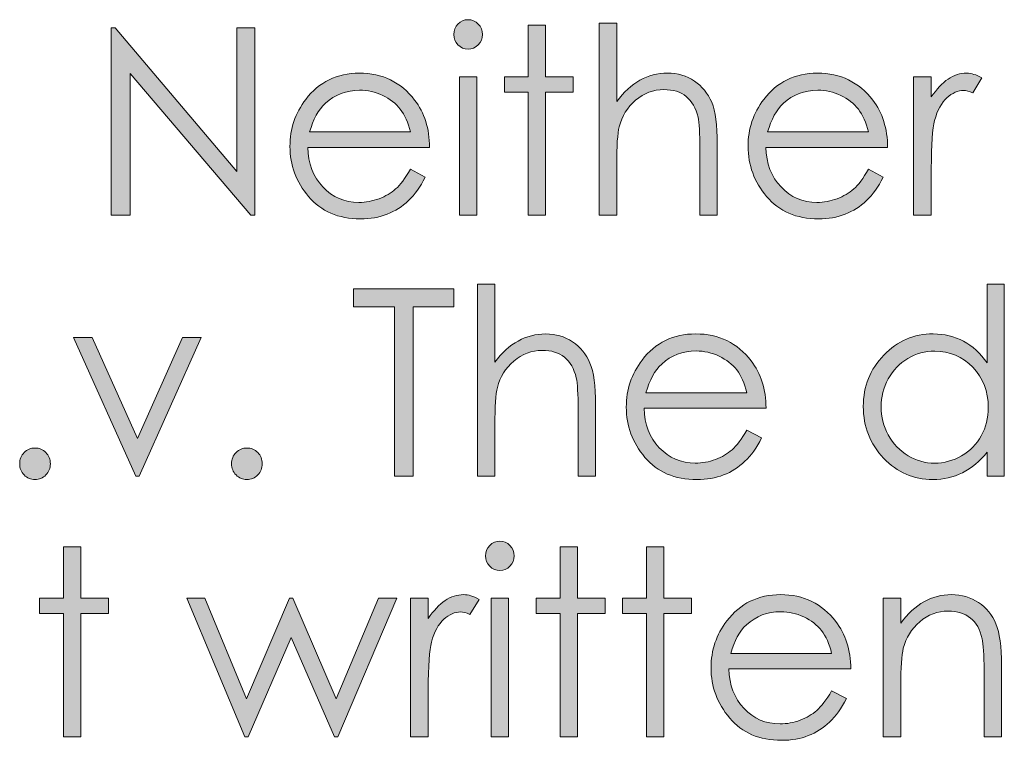
# Model space of a CAD drawing. Units: inches. Extents: x 42 to 565, y 40 to 724.
# Drawn here: x 311 to 330, y 51 to 64 of the extents above; entities that cross this region are included whole.
import ezdxf

# ---------------------------------------------------------------- set-up
doc = ezdxf.new("R2010")
doc.units = ezdxf.units.IN
doc.header["$MEASUREMENT"] = 0
doc.layers.add('Layer 1', color=7, linetype='Continuous')

# ---------------------------------------------------------------- blocks, each defined once
blk = doc.blocks.new('block 11')
at = {"layer": 'Layer 1', "true_color": 0xffffff}
h = blk.add_hatch(color=7, dxfattribs=at)
h.dxf.hatch_style = 2
edge = h.paths.add_edge_path()
edge.add_spline(control_points=[(320.018, 64.361), (320.094, 64.361), (320.159, 64.334), (320.213, 64.278), (320.267, 64.223), (320.293, 64.156), (320.293, 64.078), (320.293, 64.002), (320.267, 63.936), (320.213, 63.881), (320.159, 63.825), (320.094, 63.797), (320.018, 63.797), (319.943, 63.797), (319.88, 63.825), (319.825, 63.881), (319.771, 63.936), (319.745, 64.002), (319.745, 64.078), (319.745, 64.156), (319.771, 64.223), (319.825, 64.278), (319.88, 64.334), (319.943, 64.361), (320.018, 64.361)], knot_values=[0, 0, 0, 0, 1, 1, 1, 2, 2, 2, 3, 3, 3, 4, 4, 4, 5, 5, 5, 6, 6, 6, 7, 7, 7, 8, 8, 8, 8], degree=3, periodic=1)
h.paths.add_polyline_path([(319.853, 63.268), (320.187, 63.268), (320.187, 60.611), (319.853, 60.611)])
h = blk.add_hatch(color=7, dxfattribs=at)
h.dxf.hatch_style = 2
h.paths.add_polyline_path([(321.171, 64.254), (321.505, 64.254), (321.505, 63.268), (322.034, 63.268), (322.034, 62.973), (321.505, 62.973), (321.505, 60.611), (321.171, 60.611), (321.171, 62.973), (320.715, 62.973), (320.715, 63.268), (321.171, 63.268)])
h = blk.add_hatch(color=7, dxfattribs=at)
h.dxf.hatch_style = 2
edge = h.paths.add_edge_path()
edge.add_spline(control_points=[(322.535, 64.293), (322.535, 64.293), (322.869, 64.293), (322.869, 64.293), (322.869, 64.293), (322.869, 62.791), (322.869, 62.791), (323.004, 62.974), (323.152, 63.11), (323.315, 63.2), (323.478, 63.291), (323.652, 63.336), (323.842, 63.336), (324.036, 63.336), (324.208, 63.285), (324.358, 63.185), (324.509, 63.084), (324.619, 62.948), (324.691, 62.778), (324.763, 62.608), (324.798, 62.342), (324.798, 61.979), (324.798, 61.979), (324.798, 60.611), (324.798, 60.611), (324.798, 60.611), (324.465, 60.611), (324.465, 60.611), (324.465, 60.611), (324.465, 61.879), (324.465, 61.879), (324.465, 62.185), (324.452, 62.389), (324.429, 62.491), (324.388, 62.667), (324.312, 62.799), (324.203, 62.888), (324.095, 62.977), (323.952, 63.021), (323.775, 63.021), (323.573, 63.021), (323.393, 62.953), (323.232, 62.816), (323.073, 62.68), (322.968, 62.51), (322.917, 62.309), (322.885, 62.178), (322.869, 61.938), (322.869, 61.586), (322.869, 61.586), (322.869, 60.611), (322.869, 60.611), (322.869, 60.611), (322.535, 60.611), (322.535, 60.611), (322.535, 60.611), (322.535, 64.293), (322.535, 64.293)], knot_values=[0, 0, 0, 0, 1, 1, 1, 2, 2, 2, 3, 3, 3, 4, 4, 4, 5, 5, 5, 6, 6, 6, 7, 7, 7, 8, 8, 8, 9, 9, 9, 10, 10, 10, 11, 11, 11, 12, 12, 12, 13, 13, 13, 14, 14, 14, 15, 15, 15, 16, 16, 16, 17, 17, 17, 18, 18, 18, 19, 19, 19, 19], degree=3, periodic=1)
h = blk.add_hatch(color=7, dxfattribs=at)
h.dxf.hatch_style = 2
h.paths.add_polyline_path([(313.173, 60.611), (313.173, 64.203), (313.249, 64.203), (315.584, 61.45), (315.584, 64.203), (315.93, 64.203), (315.93, 60.611), (315.851, 60.611), (313.535, 63.331), (313.535, 60.611)])
h = blk.add_hatch(color=7, dxfattribs=at)
h.dxf.hatch_style = 2
edge = h.paths.add_edge_path()
edge.add_spline(control_points=[(318.913, 61.492), (318.913, 61.492), (319.194, 61.342), (319.194, 61.342), (319.103, 61.156), (318.995, 61.006), (318.875, 60.893), (318.754, 60.778), (318.617, 60.691), (318.467, 60.632), (318.315, 60.572), (318.145, 60.543), (317.953, 60.543), (317.53, 60.543), (317.199, 60.685), (316.96, 60.969), (316.722, 61.253), (316.603, 61.574), (316.603, 61.932), (316.603, 62.27), (316.703, 62.569), (316.905, 62.833), (317.161, 63.168), (317.504, 63.336), (317.934, 63.336), (318.376, 63.336), (318.729, 63.164), (318.994, 62.82), (319.182, 62.578), (319.277, 62.275), (319.28, 61.912), (319.28, 61.912), (316.945, 61.912), (316.945, 61.912), (316.952, 61.604), (317.048, 61.352), (317.234, 61.154), (317.421, 60.957), (317.65, 60.857), (317.925, 60.857), (318.057, 60.857), (318.186, 60.882), (318.311, 60.929), (318.435, 60.976), (318.541, 61.038), (318.629, 61.115), (318.717, 61.193), (318.812, 61.319), (318.913, 61.492)], knot_values=[0, 0, 0, 0, 1, 1, 1, 2, 2, 2, 3, 3, 3, 4, 4, 4, 5, 5, 5, 6, 6, 6, 7, 7, 7, 8, 8, 8, 9, 9, 9, 10, 10, 10, 11, 11, 11, 12, 12, 12, 13, 13, 13, 14, 14, 14, 15, 15, 15, 16, 16, 16, 16], degree=3, periodic=1)
edge = h.paths.add_edge_path()
edge.add_spline(control_points=[(318.913, 62.208), (318.868, 62.391), (318.804, 62.536), (318.719, 62.645), (318.633, 62.754), (318.521, 62.842), (318.381, 62.908), (318.24, 62.976), (318.093, 63.009), (317.938, 63.009), (317.684, 63.009), (317.465, 62.925), (317.282, 62.758), (317.148, 62.635), (317.047, 62.452), (316.979, 62.208), (316.979, 62.208), (318.913, 62.208), (318.913, 62.208)], knot_values=[0, 0, 0, 0, 1, 1, 1, 2, 2, 2, 3, 3, 3, 4, 4, 4, 5, 5, 5, 6, 6, 6, 6], degree=3, periodic=1)
h = blk.add_hatch(color=7, dxfattribs=at)
h.dxf.hatch_style = 2
edge = h.paths.add_edge_path()
edge.add_spline(control_points=[(327.698, 61.492), (327.698, 61.492), (327.979, 61.342), (327.979, 61.342), (327.888, 61.156), (327.78, 61.006), (327.66, 60.893), (327.539, 60.778), (327.402, 60.691), (327.252, 60.632), (327.101, 60.572), (326.93, 60.543), (326.738, 60.543), (326.315, 60.543), (325.984, 60.685), (325.745, 60.969), (325.507, 61.253), (325.388, 61.574), (325.388, 61.932), (325.388, 62.27), (325.488, 62.569), (325.69, 62.833), (325.946, 63.168), (326.289, 63.336), (326.719, 63.336), (327.161, 63.336), (327.515, 63.164), (327.779, 62.82), (327.967, 62.578), (328.062, 62.275), (328.065, 61.912), (328.065, 61.912), (325.73, 61.912), (325.73, 61.912), (325.737, 61.604), (325.833, 61.352), (326.02, 61.154), (326.206, 60.957), (326.436, 60.857), (326.71, 60.857), (326.842, 60.857), (326.971, 60.882), (327.096, 60.929), (327.22, 60.976), (327.326, 61.038), (327.414, 61.115), (327.502, 61.193), (327.597, 61.319), (327.698, 61.492)], knot_values=[0, 0, 0, 0, 1, 1, 1, 2, 2, 2, 3, 3, 3, 4, 4, 4, 5, 5, 5, 6, 6, 6, 7, 7, 7, 8, 8, 8, 9, 9, 9, 10, 10, 10, 11, 11, 11, 12, 12, 12, 13, 13, 13, 14, 14, 14, 15, 15, 15, 16, 16, 16, 16], degree=3, periodic=1)
edge = h.paths.add_edge_path()
edge.add_spline(control_points=[(327.698, 62.208), (327.653, 62.391), (327.589, 62.536), (327.504, 62.645), (327.418, 62.754), (327.306, 62.842), (327.166, 62.908), (327.025, 62.976), (326.878, 63.009), (326.724, 63.009), (326.469, 63.009), (326.25, 62.925), (326.067, 62.758), (325.934, 62.635), (325.832, 62.452), (325.764, 62.208), (325.764, 62.208), (327.698, 62.208), (327.698, 62.208)], knot_values=[0, 0, 0, 0, 1, 1, 1, 2, 2, 2, 3, 3, 3, 4, 4, 4, 5, 5, 5, 6, 6, 6, 6], degree=3, periodic=1)
h = blk.add_hatch(color=7, dxfattribs=at)
h.dxf.hatch_style = 2
edge = h.paths.add_edge_path()
edge.add_spline(control_points=[(328.562, 63.268), (328.562, 63.268), (328.903, 63.268), (328.903, 63.268), (328.903, 63.268), (328.903, 62.879), (328.903, 62.879), (329.005, 63.032), (329.112, 63.146), (329.225, 63.223), (329.338, 63.298), (329.455, 63.336), (329.578, 63.336), (329.67, 63.336), (329.769, 63.306), (329.874, 63.246), (329.874, 63.246), (329.699, 62.957), (329.699, 62.957), (329.63, 62.988), (329.571, 63.004), (329.523, 63.004), (329.412, 63.004), (329.305, 62.957), (329.201, 62.863), (329.098, 62.77), (329.02, 62.625), (328.965, 62.428), (328.924, 62.276), (328.903, 61.971), (328.903, 61.51), (328.903, 61.51), (328.903, 60.611), (328.903, 60.611), (328.903, 60.611), (328.562, 60.611), (328.562, 60.611), (328.562, 60.611), (328.562, 63.268), (328.562, 63.268)], knot_values=[0, 0, 0, 0, 1, 1, 1, 2, 2, 2, 3, 3, 3, 4, 4, 4, 5, 5, 5, 6, 6, 6, 7, 7, 7, 8, 8, 8, 9, 9, 9, 10, 10, 10, 11, 11, 11, 12, 12, 12, 13, 13, 13, 13], degree=3, periodic=1)
at = {"layer": 'Layer 1', "lineweight": 0}
for points in [[(321.171, 64.254), (321.505, 64.254), (321.505, 63.268), (322.034, 63.268), (322.034, 62.973), (321.505, 62.973), (321.505, 60.611), (321.171, 60.611), (321.171, 62.973), (320.715, 62.973), (320.715, 63.268), (321.171, 63.268), (321.171, 64.254)], [(313.173, 60.611), (313.173, 64.203), (313.249, 64.203), (315.584, 61.45), (315.584, 64.203), (315.93, 64.203), (315.93, 60.611), (315.851, 60.611), (313.535, 63.331), (313.535, 60.611), (313.173, 60.611)], [(319.853, 63.268), (320.187, 63.268), (320.187, 60.611), (319.853, 60.611), (319.853, 63.268)]]:
    blk.add_lwpolyline(points, dxfattribs=at)
for points, knots in [([(320.018, 64.361), (320.094, 64.361), (320.159, 64.334), (320.213, 64.278), (320.267, 64.223), (320.293, 64.156), (320.293, 64.078), (320.293, 64.002), (320.267, 63.936), (320.213, 63.881), (320.159, 63.825), (320.094, 63.797), (320.018, 63.797), (319.943, 63.797), (319.88, 63.825), (319.825, 63.881), (319.771, 63.936), (319.745, 64.002), (319.745, 64.078), (319.745, 64.156), (319.771, 64.223), (319.825, 64.278), (319.88, 64.334), (319.943, 64.361), (320.018, 64.361)], [0, 0, 0, 0, 1, 1, 1, 2, 2, 2, 3, 3, 3, 4, 4, 4, 5, 5, 5, 6, 6, 6, 7, 7, 7, 8, 8, 8, 8]), ([(322.535, 64.293), (322.535, 64.293), (322.869, 64.293), (322.869, 64.293), (322.869, 64.293), (322.869, 62.791), (322.869, 62.791), (323.004, 62.974), (323.152, 63.11), (323.315, 63.2), (323.478, 63.291), (323.652, 63.336), (323.842, 63.336), (324.036, 63.336), (324.208, 63.285), (324.358, 63.185), (324.509, 63.084), (324.619, 62.948), (324.691, 62.778), (324.763, 62.608), (324.798, 62.342), (324.798, 61.979), (324.798, 61.979), (324.798, 60.611), (324.798, 60.611), (324.798, 60.611), (324.465, 60.611), (324.465, 60.611), (324.465, 60.611), (324.465, 61.879), (324.465, 61.879), (324.465, 62.185), (324.452, 62.389), (324.429, 62.491), (324.388, 62.667), (324.312, 62.799), (324.203, 62.888), (324.095, 62.977), (323.952, 63.021), (323.775, 63.021), (323.573, 63.021), (323.393, 62.953), (323.232, 62.816), (323.073, 62.68), (322.968, 62.51), (322.917, 62.309), (322.885, 62.178), (322.869, 61.938), (322.869, 61.586), (322.869, 61.586), (322.869, 60.611), (322.869, 60.611), (322.869, 60.611), (322.535, 60.611), (322.535, 60.611), (322.535, 60.611), (322.535, 64.293), (322.535, 64.293)], [0, 0, 0, 0, 1, 1, 1, 2, 2, 2, 3, 3, 3, 4, 4, 4, 5, 5, 5, 6, 6, 6, 7, 7, 7, 8, 8, 8, 9, 9, 9, 10, 10, 10, 11, 11, 11, 12, 12, 12, 13, 13, 13, 14, 14, 14, 15, 15, 15, 16, 16, 16, 17, 17, 17, 18, 18, 18, 19, 19, 19, 19]), ([(318.913, 61.492), (318.913, 61.492), (319.194, 61.342), (319.194, 61.342), (319.103, 61.156), (318.995, 61.006), (318.875, 60.893), (318.754, 60.778), (318.617, 60.691), (318.467, 60.632), (318.315, 60.572), (318.145, 60.543), (317.953, 60.543), (317.53, 60.543), (317.199, 60.685), (316.96, 60.969), (316.722, 61.253), (316.603, 61.574), (316.603, 61.932), (316.603, 62.27), (316.703, 62.569), (316.905, 62.833), (317.161, 63.168), (317.504, 63.336), (317.934, 63.336), (318.376, 63.336), (318.729, 63.164), (318.994, 62.82), (319.182, 62.578), (319.277, 62.275), (319.28, 61.912), (319.28, 61.912), (316.945, 61.912), (316.945, 61.912), (316.952, 61.604), (317.048, 61.352), (317.234, 61.154), (317.421, 60.957), (317.65, 60.857), (317.925, 60.857), (318.057, 60.857), (318.186, 60.882), (318.311, 60.929), (318.435, 60.976), (318.541, 61.038), (318.629, 61.115), (318.717, 61.193), (318.812, 61.319), (318.913, 61.492)], [0, 0, 0, 0, 1, 1, 1, 2, 2, 2, 3, 3, 3, 4, 4, 4, 5, 5, 5, 6, 6, 6, 7, 7, 7, 8, 8, 8, 9, 9, 9, 10, 10, 10, 11, 11, 11, 12, 12, 12, 13, 13, 13, 14, 14, 14, 15, 15, 15, 16, 16, 16, 16]), ([(327.698, 61.492), (327.698, 61.492), (327.979, 61.342), (327.979, 61.342), (327.888, 61.156), (327.78, 61.006), (327.66, 60.893), (327.539, 60.778), (327.402, 60.691), (327.252, 60.632), (327.101, 60.572), (326.93, 60.543), (326.738, 60.543), (326.315, 60.543), (325.984, 60.685), (325.745, 60.969), (325.507, 61.253), (325.388, 61.574), (325.388, 61.932), (325.388, 62.27), (325.488, 62.569), (325.69, 62.833), (325.946, 63.168), (326.289, 63.336), (326.719, 63.336), (327.161, 63.336), (327.515, 63.164), (327.779, 62.82), (327.967, 62.578), (328.062, 62.275), (328.065, 61.912), (328.065, 61.912), (325.73, 61.912), (325.73, 61.912), (325.737, 61.604), (325.833, 61.352), (326.02, 61.154), (326.206, 60.957), (326.436, 60.857), (326.71, 60.857), (326.842, 60.857), (326.971, 60.882), (327.096, 60.929), (327.22, 60.976), (327.326, 61.038), (327.414, 61.115), (327.502, 61.193), (327.597, 61.319), (327.698, 61.492)], [0, 0, 0, 0, 1, 1, 1, 2, 2, 2, 3, 3, 3, 4, 4, 4, 5, 5, 5, 6, 6, 6, 7, 7, 7, 8, 8, 8, 9, 9, 9, 10, 10, 10, 11, 11, 11, 12, 12, 12, 13, 13, 13, 14, 14, 14, 15, 15, 15, 16, 16, 16, 16]), ([(328.562, 63.268), (328.562, 63.268), (328.903, 63.268), (328.903, 63.268), (328.903, 63.268), (328.903, 62.879), (328.903, 62.879), (329.005, 63.032), (329.112, 63.146), (329.225, 63.223), (329.338, 63.298), (329.455, 63.336), (329.578, 63.336), (329.67, 63.336), (329.769, 63.306), (329.874, 63.246), (329.874, 63.246), (329.699, 62.957), (329.699, 62.957), (329.63, 62.988), (329.571, 63.004), (329.523, 63.004), (329.412, 63.004), (329.305, 62.957), (329.201, 62.863), (329.098, 62.77), (329.02, 62.625), (328.965, 62.428), (328.924, 62.276), (328.903, 61.971), (328.903, 61.51), (328.903, 61.51), (328.903, 60.611), (328.903, 60.611), (328.903, 60.611), (328.562, 60.611), (328.562, 60.611), (328.562, 60.611), (328.562, 63.268), (328.562, 63.268)], [0, 0, 0, 0, 1, 1, 1, 2, 2, 2, 3, 3, 3, 4, 4, 4, 5, 5, 5, 6, 6, 6, 7, 7, 7, 8, 8, 8, 9, 9, 9, 10, 10, 10, 11, 11, 11, 12, 12, 12, 13, 13, 13, 13]), ([(318.913, 62.208), (318.868, 62.391), (318.804, 62.536), (318.719, 62.645), (318.633, 62.754), (318.521, 62.842), (318.381, 62.908), (318.24, 62.976), (318.093, 63.009), (317.938, 63.009), (317.684, 63.009), (317.465, 62.925), (317.282, 62.758), (317.148, 62.635), (317.047, 62.452), (316.979, 62.208), (316.979, 62.208), (318.913, 62.208), (318.913, 62.208)], [0, 0, 0, 0, 1, 1, 1, 2, 2, 2, 3, 3, 3, 4, 4, 4, 5, 5, 5, 6, 6, 6, 6]), ([(327.698, 62.208), (327.653, 62.391), (327.589, 62.536), (327.504, 62.645), (327.418, 62.754), (327.306, 62.842), (327.166, 62.908), (327.025, 62.976), (326.878, 63.009), (326.724, 63.009), (326.469, 63.009), (326.25, 62.925), (326.067, 62.758), (325.934, 62.635), (325.832, 62.452), (325.764, 62.208), (325.764, 62.208), (327.698, 62.208), (327.698, 62.208)], [0, 0, 0, 0, 1, 1, 1, 2, 2, 2, 3, 3, 3, 4, 4, 4, 5, 5, 5, 6, 6, 6, 6])]:
    blk.add_open_spline(points, degree=3, knots=knots, dxfattribs=at)
blk = doc.blocks.new('block 12')
at = {"layer": 'Layer 1', "true_color": 0xffffff}
h = blk.add_hatch(color=7, dxfattribs=at)
h.dxf.hatch_style = 2
h.paths.add_polyline_path([(317.822, 58.852), (317.822, 59.203), (319.746, 59.203), (319.746, 58.852), (318.963, 58.852), (318.963, 55.611), (318.605, 55.611), (318.605, 58.852)])
h = blk.add_hatch(color=7, dxfattribs=at)
h.dxf.hatch_style = 2
edge = h.paths.add_edge_path()
edge.add_spline(control_points=[(320.197, 59.293), (320.197, 59.293), (320.532, 59.293), (320.532, 59.293), (320.532, 59.293), (320.532, 57.791), (320.532, 57.791), (320.667, 57.974), (320.816, 58.11), (320.979, 58.2), (321.141, 58.291), (321.316, 58.336), (321.506, 58.336), (321.7, 58.336), (321.872, 58.285), (322.022, 58.185), (322.173, 58.084), (322.284, 57.948), (322.355, 57.778), (322.428, 57.608), (322.463, 57.342), (322.463, 56.979), (322.463, 56.979), (322.463, 55.611), (322.463, 55.611), (322.463, 55.611), (322.129, 55.611), (322.129, 55.611), (322.129, 55.611), (322.129, 56.879), (322.129, 56.879), (322.129, 57.185), (322.117, 57.389), (322.093, 57.491), (322.052, 57.667), (321.977, 57.799), (321.867, 57.888), (321.759, 57.977), (321.616, 58.021), (321.439, 58.021), (321.237, 58.021), (321.056, 57.953), (320.896, 57.816), (320.736, 57.68), (320.631, 57.51), (320.58, 57.309), (320.548, 57.178), (320.532, 56.938), (320.532, 56.586), (320.532, 56.586), (320.532, 55.611), (320.532, 55.611), (320.532, 55.611), (320.197, 55.611), (320.197, 55.611), (320.197, 55.611), (320.197, 59.293), (320.197, 59.293)], knot_values=[0, 0, 0, 0, 1, 1, 1, 2, 2, 2, 3, 3, 3, 4, 4, 4, 5, 5, 5, 6, 6, 6, 7, 7, 7, 8, 8, 8, 9, 9, 9, 10, 10, 10, 11, 11, 11, 12, 12, 12, 13, 13, 13, 14, 14, 14, 15, 15, 15, 16, 16, 16, 17, 17, 17, 18, 18, 18, 19, 19, 19, 19], degree=3, periodic=1)
h = blk.add_hatch(color=7, dxfattribs=at)
h.dxf.hatch_style = 2
edge = h.paths.add_edge_path()
edge.add_spline(control_points=[(330.303, 59.293), (330.303, 59.293), (330.303, 55.611), (330.303, 55.611), (330.303, 55.611), (329.974, 55.611), (329.974, 55.611), (329.974, 55.611), (329.974, 56.068), (329.974, 56.068), (329.834, 55.894), (329.677, 55.763), (329.502, 55.675), (329.328, 55.587), (329.137, 55.543), (328.931, 55.543), (328.562, 55.543), (328.249, 55.68), (327.988, 55.952), (327.729, 56.225), (327.598, 56.557), (327.598, 56.947), (327.598, 57.329), (327.729, 57.656), (327.992, 57.928), (328.255, 58.2), (328.57, 58.336), (328.939, 58.336), (329.153, 58.336), (329.346, 58.289), (329.519, 58.197), (329.691, 58.104), (329.843, 57.965), (329.974, 57.779), (329.974, 57.779), (329.974, 59.293), (329.974, 59.293), (329.974, 59.293), (330.303, 59.293), (330.303, 59.293)], knot_values=[0, 0, 0, 0, 1, 1, 1, 2, 2, 2, 3, 3, 3, 4, 4, 4, 5, 5, 5, 6, 6, 6, 7, 7, 7, 8, 8, 8, 9, 9, 9, 10, 10, 10, 11, 11, 11, 12, 12, 12, 13, 13, 13, 13], degree=3, periodic=1)
edge = h.paths.add_edge_path()
edge.add_spline(control_points=[(328.968, 58.006), (328.781, 58.006), (328.609, 57.96), (328.452, 57.866), (328.295, 57.772), (328.17, 57.642), (328.076, 57.473), (327.983, 57.303), (327.938, 57.124), (327.938, 56.936), (327.938, 56.749), (327.984, 56.57), (328.078, 56.399), (328.172, 56.229), (328.298, 56.096), (328.456, 56.001), (328.614, 55.905), (328.783, 55.857), (328.965, 55.857), (329.147, 55.857), (329.321, 55.905), (329.484, 55.999), (329.648, 56.094), (329.774, 56.222), (329.862, 56.382), (329.951, 56.543), (329.995, 56.725), (329.995, 56.926), (329.995, 57.233), (329.896, 57.49), (329.698, 57.696), (329.5, 57.903), (329.257, 58.006), (328.968, 58.006)], knot_values=[0, 0, 0, 0, 1, 1, 1, 2, 2, 2, 3, 3, 3, 4, 4, 4, 5, 5, 5, 6, 6, 6, 7, 7, 7, 8, 8, 8, 9, 9, 9, 10, 10, 10, 11, 11, 11, 11], degree=3, periodic=1)
h = blk.add_hatch(color=7, dxfattribs=at)
h.dxf.hatch_style = 2
h.paths.add_polyline_path([(312.453, 58.268), (312.809, 58.268), (313.681, 56.331), (314.542, 58.268), (314.899, 58.268), (313.711, 55.611), (313.648, 55.611)])
h = blk.add_hatch(color=7, dxfattribs=at)
h.dxf.hatch_style = 2
edge = h.paths.add_edge_path()
edge.add_spline(control_points=[(325.366, 56.492), (325.366, 56.492), (325.647, 56.342), (325.647, 56.342), (325.556, 56.156), (325.448, 56.006), (325.327, 55.893), (325.206, 55.778), (325.07, 55.691), (324.919, 55.632), (324.768, 55.572), (324.596, 55.543), (324.405, 55.543), (323.981, 55.543), (323.65, 55.685), (323.411, 55.969), (323.172, 56.253), (323.053, 56.574), (323.053, 56.932), (323.053, 57.27), (323.153, 57.569), (323.356, 57.833), (323.612, 58.168), (323.956, 58.336), (324.386, 58.336), (324.829, 58.336), (325.183, 58.164), (325.447, 57.82), (325.635, 57.578), (325.73, 57.275), (325.733, 56.912), (325.733, 56.912), (323.396, 56.912), (323.396, 56.912), (323.402, 56.604), (323.499, 56.352), (323.686, 56.154), (323.872, 55.957), (324.103, 55.857), (324.376, 55.857), (324.509, 55.857), (324.638, 55.882), (324.763, 55.929), (324.888, 55.976), (324.994, 56.038), (325.081, 56.115), (325.169, 56.193), (325.264, 56.319), (325.366, 56.492)], knot_values=[0, 0, 0, 0, 1, 1, 1, 2, 2, 2, 3, 3, 3, 4, 4, 4, 5, 5, 5, 6, 6, 6, 7, 7, 7, 8, 8, 8, 9, 9, 9, 10, 10, 10, 11, 11, 11, 12, 12, 12, 13, 13, 13, 14, 14, 14, 15, 15, 15, 16, 16, 16, 16], degree=3, periodic=1)
edge = h.paths.add_edge_path()
edge.add_spline(control_points=[(325.366, 57.208), (325.321, 57.391), (325.257, 57.536), (325.171, 57.645), (325.086, 57.754), (324.973, 57.842), (324.833, 57.908), (324.692, 57.976), (324.545, 58.009), (324.391, 58.009), (324.136, 58.009), (323.917, 57.925), (323.733, 57.758), (323.6, 57.635), (323.498, 57.452), (323.43, 57.208), (323.43, 57.208), (325.366, 57.208), (325.366, 57.208)], knot_values=[0, 0, 0, 0, 1, 1, 1, 2, 2, 2, 3, 3, 3, 4, 4, 4, 5, 5, 5, 6, 6, 6, 6], degree=3, periodic=1)
h = blk.add_hatch(color=7, dxfattribs=at)
h.dxf.hatch_style = 2
edge = h.paths.add_edge_path()
edge.add_spline(control_points=[(311.713, 56.148), (311.794, 56.148), (311.863, 56.119), (311.921, 56.061), (311.978, 56.002), (312.007, 55.931), (312.007, 55.846), (312.007, 55.763), (311.978, 55.691), (311.921, 55.632), (311.863, 55.572), (311.794, 55.543), (311.713, 55.543), (311.632, 55.543), (311.562, 55.572), (311.505, 55.632), (311.447, 55.691), (311.419, 55.763), (311.419, 55.846), (311.419, 55.931), (311.447, 56.002), (311.505, 56.061), (311.562, 56.119), (311.632, 56.148), (311.713, 56.148)], knot_values=[0, 0, 0, 0, 1, 1, 1, 2, 2, 2, 3, 3, 3, 4, 4, 4, 5, 5, 5, 6, 6, 6, 7, 7, 7, 8, 8, 8, 8], degree=3, periodic=1)
h = blk.add_hatch(color=7, dxfattribs=at)
h.dxf.hatch_style = 2
edge = h.paths.add_edge_path()
edge.add_spline(control_points=[(315.776, 56.148), (315.857, 56.148), (315.927, 56.119), (315.984, 56.061), (316.041, 56.002), (316.07, 55.931), (316.07, 55.846), (316.07, 55.763), (316.041, 55.691), (315.984, 55.632), (315.927, 55.572), (315.857, 55.543), (315.776, 55.543), (315.695, 55.543), (315.626, 55.572), (315.568, 55.632), (315.511, 55.691), (315.482, 55.763), (315.482, 55.846), (315.482, 55.931), (315.511, 56.002), (315.568, 56.061), (315.626, 56.119), (315.695, 56.148), (315.776, 56.148)], knot_values=[0, 0, 0, 0, 1, 1, 1, 2, 2, 2, 3, 3, 3, 4, 4, 4, 5, 5, 5, 6, 6, 6, 7, 7, 7, 8, 8, 8, 8], degree=3, periodic=1)
at = {"layer": 'Layer 1', "lineweight": 0}
for points in [[(317.822, 58.852), (317.822, 59.203), (319.746, 59.203), (319.746, 58.852), (318.963, 58.852), (318.963, 55.611), (318.605, 55.611), (318.605, 58.852), (317.822, 58.852)], [(312.453, 58.268), (312.809, 58.268), (313.681, 56.331), (314.542, 58.268), (314.899, 58.268), (313.711, 55.611), (313.648, 55.611), (312.453, 58.268)]]:
    blk.add_lwpolyline(points, dxfattribs=at)
for points, knots in [([(320.197, 59.293), (320.197, 59.293), (320.532, 59.293), (320.532, 59.293), (320.532, 59.293), (320.532, 57.791), (320.532, 57.791), (320.667, 57.974), (320.816, 58.11), (320.979, 58.2), (321.141, 58.291), (321.316, 58.336), (321.506, 58.336), (321.7, 58.336), (321.872, 58.285), (322.022, 58.185), (322.173, 58.084), (322.284, 57.948), (322.355, 57.778), (322.428, 57.608), (322.463, 57.342), (322.463, 56.979), (322.463, 56.979), (322.463, 55.611), (322.463, 55.611), (322.463, 55.611), (322.129, 55.611), (322.129, 55.611), (322.129, 55.611), (322.129, 56.879), (322.129, 56.879), (322.129, 57.185), (322.117, 57.389), (322.093, 57.491), (322.052, 57.667), (321.977, 57.799), (321.867, 57.888), (321.759, 57.977), (321.616, 58.021), (321.439, 58.021), (321.237, 58.021), (321.056, 57.953), (320.896, 57.816), (320.736, 57.68), (320.631, 57.51), (320.58, 57.309), (320.548, 57.178), (320.532, 56.938), (320.532, 56.586), (320.532, 56.586), (320.532, 55.611), (320.532, 55.611), (320.532, 55.611), (320.197, 55.611), (320.197, 55.611), (320.197, 55.611), (320.197, 59.293), (320.197, 59.293)], [0, 0, 0, 0, 1, 1, 1, 2, 2, 2, 3, 3, 3, 4, 4, 4, 5, 5, 5, 6, 6, 6, 7, 7, 7, 8, 8, 8, 9, 9, 9, 10, 10, 10, 11, 11, 11, 12, 12, 12, 13, 13, 13, 14, 14, 14, 15, 15, 15, 16, 16, 16, 17, 17, 17, 18, 18, 18, 19, 19, 19, 19]), ([(330.303, 59.293), (330.303, 59.293), (330.303, 55.611), (330.303, 55.611), (330.303, 55.611), (329.974, 55.611), (329.974, 55.611), (329.974, 55.611), (329.974, 56.068), (329.974, 56.068), (329.834, 55.894), (329.677, 55.763), (329.502, 55.675), (329.328, 55.587), (329.137, 55.543), (328.931, 55.543), (328.562, 55.543), (328.249, 55.68), (327.988, 55.952), (327.729, 56.225), (327.598, 56.557), (327.598, 56.947), (327.598, 57.329), (327.729, 57.656), (327.992, 57.928), (328.255, 58.2), (328.57, 58.336), (328.939, 58.336), (329.153, 58.336), (329.346, 58.289), (329.519, 58.197), (329.691, 58.104), (329.843, 57.965), (329.974, 57.779), (329.974, 57.779), (329.974, 59.293), (329.974, 59.293), (329.974, 59.293), (330.303, 59.293), (330.303, 59.293)], [0, 0, 0, 0, 1, 1, 1, 2, 2, 2, 3, 3, 3, 4, 4, 4, 5, 5, 5, 6, 6, 6, 7, 7, 7, 8, 8, 8, 9, 9, 9, 10, 10, 10, 11, 11, 11, 12, 12, 12, 13, 13, 13, 13]), ([(325.366, 56.492), (325.366, 56.492), (325.647, 56.342), (325.647, 56.342), (325.556, 56.156), (325.448, 56.006), (325.327, 55.893), (325.206, 55.778), (325.07, 55.691), (324.919, 55.632), (324.768, 55.572), (324.596, 55.543), (324.405, 55.543), (323.981, 55.543), (323.65, 55.685), (323.411, 55.969), (323.172, 56.253), (323.053, 56.574), (323.053, 56.932), (323.053, 57.27), (323.153, 57.569), (323.356, 57.833), (323.612, 58.168), (323.956, 58.336), (324.386, 58.336), (324.829, 58.336), (325.183, 58.164), (325.447, 57.82), (325.635, 57.578), (325.73, 57.275), (325.733, 56.912), (325.733, 56.912), (323.396, 56.912), (323.396, 56.912), (323.402, 56.604), (323.499, 56.352), (323.686, 56.154), (323.872, 55.957), (324.103, 55.857), (324.376, 55.857), (324.509, 55.857), (324.638, 55.882), (324.763, 55.929), (324.888, 55.976), (324.994, 56.038), (325.081, 56.115), (325.169, 56.193), (325.264, 56.319), (325.366, 56.492)], [0, 0, 0, 0, 1, 1, 1, 2, 2, 2, 3, 3, 3, 4, 4, 4, 5, 5, 5, 6, 6, 6, 7, 7, 7, 8, 8, 8, 9, 9, 9, 10, 10, 10, 11, 11, 11, 12, 12, 12, 13, 13, 13, 14, 14, 14, 15, 15, 15, 16, 16, 16, 16]), ([(325.366, 57.208), (325.321, 57.391), (325.257, 57.536), (325.171, 57.645), (325.086, 57.754), (324.973, 57.842), (324.833, 57.908), (324.692, 57.976), (324.545, 58.009), (324.391, 58.009), (324.136, 58.009), (323.917, 57.925), (323.733, 57.758), (323.6, 57.635), (323.498, 57.452), (323.43, 57.208), (323.43, 57.208), (325.366, 57.208), (325.366, 57.208)], [0, 0, 0, 0, 1, 1, 1, 2, 2, 2, 3, 3, 3, 4, 4, 4, 5, 5, 5, 6, 6, 6, 6]), ([(328.968, 58.006), (328.781, 58.006), (328.609, 57.96), (328.452, 57.866), (328.295, 57.772), (328.17, 57.642), (328.076, 57.473), (327.983, 57.303), (327.938, 57.124), (327.938, 56.936), (327.938, 56.749), (327.984, 56.57), (328.078, 56.399), (328.172, 56.229), (328.298, 56.096), (328.456, 56.001), (328.614, 55.905), (328.783, 55.857), (328.965, 55.857), (329.147, 55.857), (329.321, 55.905), (329.484, 55.999), (329.648, 56.094), (329.774, 56.222), (329.862, 56.382), (329.951, 56.543), (329.995, 56.725), (329.995, 56.926), (329.995, 57.233), (329.896, 57.49), (329.698, 57.696), (329.5, 57.903), (329.257, 58.006), (328.968, 58.006)], [0, 0, 0, 0, 1, 1, 1, 2, 2, 2, 3, 3, 3, 4, 4, 4, 5, 5, 5, 6, 6, 6, 7, 7, 7, 8, 8, 8, 9, 9, 9, 10, 10, 10, 11, 11, 11, 11]), ([(311.713, 56.148), (311.794, 56.148), (311.863, 56.119), (311.921, 56.061), (311.978, 56.002), (312.007, 55.931), (312.007, 55.846), (312.007, 55.763), (311.978, 55.691), (311.921, 55.632), (311.863, 55.572), (311.794, 55.543), (311.713, 55.543), (311.632, 55.543), (311.562, 55.572), (311.505, 55.632), (311.447, 55.691), (311.419, 55.763), (311.419, 55.846), (311.419, 55.931), (311.447, 56.002), (311.505, 56.061), (311.562, 56.119), (311.632, 56.148), (311.713, 56.148)], [0, 0, 0, 0, 1, 1, 1, 2, 2, 2, 3, 3, 3, 4, 4, 4, 5, 5, 5, 6, 6, 6, 7, 7, 7, 8, 8, 8, 8]), ([(315.776, 56.148), (315.857, 56.148), (315.927, 56.119), (315.984, 56.061), (316.041, 56.002), (316.07, 55.931), (316.07, 55.846), (316.07, 55.763), (316.041, 55.691), (315.984, 55.632), (315.927, 55.572), (315.857, 55.543), (315.776, 55.543), (315.695, 55.543), (315.626, 55.572), (315.568, 55.632), (315.511, 55.691), (315.482, 55.763), (315.482, 55.846), (315.482, 55.931), (315.511, 56.002), (315.568, 56.061), (315.626, 56.119), (315.695, 56.148), (315.776, 56.148)], [0, 0, 0, 0, 1, 1, 1, 2, 2, 2, 3, 3, 3, 4, 4, 4, 5, 5, 5, 6, 6, 6, 7, 7, 7, 8, 8, 8, 8])]:
    blk.add_open_spline(points, degree=3, knots=knots, dxfattribs=at)
blk = doc.blocks.new('block 13')
at = {"layer": 'Layer 1', "true_color": 0xffffff}
h = blk.add_hatch(color=7, dxfattribs=at)
h.dxf.hatch_style = 2
h.paths.add_polyline_path([(312.258, 54.254), (312.592, 54.254), (312.592, 53.268), (313.122, 53.268), (313.122, 52.973), (312.592, 52.973), (312.592, 50.611), (312.258, 50.611), (312.258, 52.973), (311.802, 52.973), (311.802, 53.268), (312.258, 53.268)])
h = blk.add_hatch(color=7, dxfattribs=at)
h.dxf.hatch_style = 2
edge = h.paths.add_edge_path()
edge.add_spline(control_points=[(320.627, 54.361), (320.703, 54.361), (320.768, 54.334), (320.822, 54.278), (320.876, 54.223), (320.902, 54.156), (320.902, 54.078), (320.902, 54.002), (320.876, 53.936), (320.822, 53.881), (320.768, 53.825), (320.703, 53.798), (320.627, 53.798), (320.553, 53.798), (320.488, 53.825), (320.435, 53.881), (320.381, 53.936), (320.354, 54.002), (320.354, 54.078), (320.354, 54.156), (320.381, 54.223), (320.435, 54.278), (320.488, 54.334), (320.553, 54.361), (320.627, 54.361)], knot_values=[0, 0, 0, 0, 1, 1, 1, 2, 2, 2, 3, 3, 3, 4, 4, 4, 5, 5, 5, 6, 6, 6, 7, 7, 7, 8, 8, 8, 8], degree=3, periodic=1)
h.paths.add_polyline_path([(320.461, 53.268), (320.795, 53.268), (320.795, 50.611), (320.461, 50.611)])
h = blk.add_hatch(color=7, dxfattribs=at)
h.dxf.hatch_style = 2
h.paths.add_polyline_path([(321.782, 54.254), (322.116, 54.254), (322.116, 53.268), (322.646, 53.268), (322.646, 52.973), (322.116, 52.973), (322.116, 50.611), (321.782, 50.611), (321.782, 52.973), (321.326, 52.973), (321.326, 53.268), (321.782, 53.268)])
h = blk.add_hatch(color=7, dxfattribs=at)
h.dxf.hatch_style = 2
h.paths.add_polyline_path([(323.439, 54.254), (323.773, 54.254), (323.773, 53.268), (324.304, 53.268), (324.304, 52.973), (323.773, 52.973), (323.773, 50.611), (323.439, 50.611), (323.439, 52.973), (322.983, 52.973), (322.983, 53.268), (323.439, 53.268)])
h = blk.add_hatch(color=7, dxfattribs=at)
h.dxf.hatch_style = 2
h.paths.add_polyline_path([(314.626, 53.268), (314.97, 53.268), (315.766, 51.339), (316.595, 53.268), (316.655, 53.268), (317.49, 51.339), (318.302, 53.268), (318.649, 53.268), (317.521, 50.611), (317.459, 50.611), (316.628, 52.514), (315.798, 50.611), (315.735, 50.611)])
h = blk.add_hatch(color=7, dxfattribs=at)
h.dxf.hatch_style = 2
edge = h.paths.add_edge_path()
edge.add_spline(control_points=[(318.914, 53.268), (318.914, 53.268), (319.255, 53.268), (319.255, 53.268), (319.255, 53.268), (319.255, 52.88), (319.255, 52.88), (319.357, 53.032), (319.465, 53.146), (319.578, 53.223), (319.69, 53.298), (319.809, 53.336), (319.931, 53.336), (320.023, 53.336), (320.122, 53.306), (320.228, 53.246), (320.228, 53.246), (320.053, 52.958), (320.053, 52.958), (319.982, 52.988), (319.924, 53.004), (319.876, 53.004), (319.765, 53.004), (319.657, 52.957), (319.554, 52.863), (319.45, 52.77), (319.371, 52.625), (319.317, 52.428), (319.276, 52.276), (319.255, 51.971), (319.255, 51.51), (319.255, 51.51), (319.255, 50.611), (319.255, 50.611), (319.255, 50.611), (318.914, 50.611), (318.914, 50.611), (318.914, 50.611), (318.914, 53.268), (318.914, 53.268)], knot_values=[0, 0, 0, 0, 1, 1, 1, 2, 2, 2, 3, 3, 3, 4, 4, 4, 5, 5, 5, 6, 6, 6, 7, 7, 7, 8, 8, 8, 9, 9, 9, 10, 10, 10, 11, 11, 11, 12, 12, 12, 13, 13, 13, 13], degree=3, periodic=1)
h = blk.add_hatch(color=7, dxfattribs=at)
h.dxf.hatch_style = 2
edge = h.paths.add_edge_path()
edge.add_spline(control_points=[(326.991, 51.493), (326.991, 51.493), (327.273, 51.342), (327.273, 51.342), (327.181, 51.156), (327.074, 51.006), (326.953, 50.893), (326.832, 50.778), (326.695, 50.691), (326.544, 50.632), (326.393, 50.572), (326.222, 50.543), (326.03, 50.543), (325.606, 50.543), (325.275, 50.685), (325.036, 50.969), (324.797, 51.253), (324.678, 51.574), (324.678, 51.933), (324.678, 52.27), (324.778, 52.569), (324.981, 52.833), (325.237, 53.168), (325.581, 53.336), (326.011, 53.336), (326.454, 53.336), (326.808, 53.164), (327.072, 52.821), (327.26, 52.578), (327.355, 52.275), (327.359, 51.913), (327.359, 51.913), (325.021, 51.913), (325.021, 51.913), (325.027, 51.604), (325.124, 51.352), (325.311, 51.154), (325.497, 50.957), (325.728, 50.858), (326.002, 50.858), (326.134, 50.858), (326.263, 50.882), (326.388, 50.929), (326.513, 50.976), (326.619, 51.038), (326.707, 51.115), (326.794, 51.193), (326.89, 51.319), (326.991, 51.493)], knot_values=[0, 0, 0, 0, 1, 1, 1, 2, 2, 2, 3, 3, 3, 4, 4, 4, 5, 5, 5, 6, 6, 6, 7, 7, 7, 8, 8, 8, 9, 9, 9, 10, 10, 10, 11, 11, 11, 12, 12, 12, 13, 13, 13, 14, 14, 14, 15, 15, 15, 16, 16, 16, 16], degree=3, periodic=1)
edge = h.paths.add_edge_path()
edge.add_spline(control_points=[(326.991, 52.208), (326.946, 52.391), (326.882, 52.536), (326.796, 52.646), (326.711, 52.754), (326.599, 52.842), (326.458, 52.909), (326.317, 52.976), (326.171, 53.009), (326.016, 53.009), (325.761, 53.009), (325.542, 52.925), (325.358, 52.758), (325.225, 52.636), (325.123, 52.452), (325.055, 52.208), (325.055, 52.208), (326.991, 52.208), (326.991, 52.208)], knot_values=[0, 0, 0, 0, 1, 1, 1, 2, 2, 2, 3, 3, 3, 4, 4, 4, 5, 5, 5, 6, 6, 6, 6], degree=3, periodic=1)
h = blk.add_hatch(color=7, dxfattribs=at)
h.dxf.hatch_style = 2
edge = h.paths.add_edge_path()
edge.add_spline(control_points=[(327.982, 53.268), (327.982, 53.268), (328.317, 53.268), (328.317, 53.268), (328.317, 53.268), (328.317, 52.792), (328.317, 52.792), (328.451, 52.974), (328.599, 53.11), (328.761, 53.2), (328.924, 53.291), (329.101, 53.336), (329.291, 53.336), (329.485, 53.336), (329.658, 53.285), (329.809, 53.185), (329.959, 53.084), (330.069, 52.948), (330.142, 52.777), (330.213, 52.606), (330.249, 52.34), (330.249, 51.979), (330.249, 51.979), (330.249, 50.611), (330.249, 50.611), (330.249, 50.611), (329.914, 50.611), (329.914, 50.611), (329.914, 50.611), (329.914, 51.879), (329.914, 51.879), (329.914, 52.185), (329.902, 52.389), (329.877, 52.491), (329.839, 52.667), (329.765, 52.799), (329.654, 52.888), (329.545, 52.977), (329.401, 53.021), (329.225, 53.021), (329.022, 53.021), (328.841, 52.953), (328.682, 52.816), (328.521, 52.68), (328.416, 52.51), (328.365, 52.309), (328.333, 52.177), (328.317, 51.936), (328.317, 51.586), (328.317, 51.586), (328.317, 50.611), (328.317, 50.611), (328.317, 50.611), (327.982, 50.611), (327.982, 50.611), (327.982, 50.611), (327.982, 53.268), (327.982, 53.268)], knot_values=[0, 0, 0, 0, 1, 1, 1, 2, 2, 2, 3, 3, 3, 4, 4, 4, 5, 5, 5, 6, 6, 6, 7, 7, 7, 8, 8, 8, 9, 9, 9, 10, 10, 10, 11, 11, 11, 12, 12, 12, 13, 13, 13, 14, 14, 14, 15, 15, 15, 16, 16, 16, 17, 17, 17, 18, 18, 18, 19, 19, 19, 19], degree=3, periodic=1)
at = {"layer": 'Layer 1', "lineweight": 0}
for points in [[(312.258, 54.254), (312.592, 54.254), (312.592, 53.268), (313.122, 53.268), (313.122, 52.973), (312.592, 52.973), (312.592, 50.611), (312.258, 50.611), (312.258, 52.973), (311.802, 52.973), (311.802, 53.268), (312.258, 53.268), (312.258, 54.254)], [(321.782, 54.254), (322.116, 54.254), (322.116, 53.268), (322.646, 53.268), (322.646, 52.973), (322.116, 52.973), (322.116, 50.611), (321.782, 50.611), (321.782, 52.973), (321.326, 52.973), (321.326, 53.268), (321.782, 53.268), (321.782, 54.254)], [(323.439, 54.254), (323.773, 54.254), (323.773, 53.268), (324.304, 53.268), (324.304, 52.973), (323.773, 52.973), (323.773, 50.611), (323.439, 50.611), (323.439, 52.973), (322.983, 52.973), (322.983, 53.268), (323.439, 53.268), (323.439, 54.254)], [(314.626, 53.268), (314.97, 53.268), (315.766, 51.339), (316.595, 53.268), (316.655, 53.268), (317.49, 51.339), (318.302, 53.268), (318.649, 53.268), (317.521, 50.611), (317.459, 50.611), (316.628, 52.514), (315.798, 50.611), (315.735, 50.611), (314.626, 53.268)], [(320.461, 53.268), (320.795, 53.268), (320.795, 50.611), (320.461, 50.611), (320.461, 53.268)]]:
    blk.add_lwpolyline(points, dxfattribs=at)
for points, knots in [([(320.627, 54.361), (320.703, 54.361), (320.768, 54.334), (320.822, 54.278), (320.876, 54.223), (320.902, 54.156), (320.902, 54.078), (320.902, 54.002), (320.876, 53.936), (320.822, 53.881), (320.768, 53.825), (320.703, 53.798), (320.627, 53.798), (320.553, 53.798), (320.488, 53.825), (320.435, 53.881), (320.381, 53.936), (320.354, 54.002), (320.354, 54.078), (320.354, 54.156), (320.381, 54.223), (320.435, 54.278), (320.488, 54.334), (320.553, 54.361), (320.627, 54.361)], [0, 0, 0, 0, 1, 1, 1, 2, 2, 2, 3, 3, 3, 4, 4, 4, 5, 5, 5, 6, 6, 6, 7, 7, 7, 8, 8, 8, 8]), ([(318.914, 53.268), (318.914, 53.268), (319.255, 53.268), (319.255, 53.268), (319.255, 53.268), (319.255, 52.88), (319.255, 52.88), (319.357, 53.032), (319.465, 53.146), (319.578, 53.223), (319.69, 53.298), (319.809, 53.336), (319.931, 53.336), (320.023, 53.336), (320.122, 53.306), (320.228, 53.246), (320.228, 53.246), (320.053, 52.958), (320.053, 52.958), (319.982, 52.988), (319.924, 53.004), (319.876, 53.004), (319.765, 53.004), (319.657, 52.957), (319.554, 52.863), (319.45, 52.77), (319.371, 52.625), (319.317, 52.428), (319.276, 52.276), (319.255, 51.971), (319.255, 51.51), (319.255, 51.51), (319.255, 50.611), (319.255, 50.611), (319.255, 50.611), (318.914, 50.611), (318.914, 50.611), (318.914, 50.611), (318.914, 53.268), (318.914, 53.268)], [0, 0, 0, 0, 1, 1, 1, 2, 2, 2, 3, 3, 3, 4, 4, 4, 5, 5, 5, 6, 6, 6, 7, 7, 7, 8, 8, 8, 9, 9, 9, 10, 10, 10, 11, 11, 11, 12, 12, 12, 13, 13, 13, 13]), ([(326.991, 51.493), (326.991, 51.493), (327.273, 51.342), (327.273, 51.342), (327.181, 51.156), (327.074, 51.006), (326.953, 50.893), (326.832, 50.778), (326.695, 50.691), (326.544, 50.632), (326.393, 50.572), (326.222, 50.543), (326.03, 50.543), (325.606, 50.543), (325.275, 50.685), (325.036, 50.969), (324.797, 51.253), (324.678, 51.574), (324.678, 51.933), (324.678, 52.27), (324.778, 52.569), (324.981, 52.833), (325.237, 53.168), (325.581, 53.336), (326.011, 53.336), (326.454, 53.336), (326.808, 53.164), (327.072, 52.821), (327.26, 52.578), (327.355, 52.275), (327.359, 51.913), (327.359, 51.913), (325.021, 51.913), (325.021, 51.913), (325.027, 51.604), (325.124, 51.352), (325.311, 51.154), (325.497, 50.957), (325.728, 50.858), (326.002, 50.858), (326.134, 50.858), (326.263, 50.882), (326.388, 50.929), (326.513, 50.976), (326.619, 51.038), (326.707, 51.115), (326.794, 51.193), (326.89, 51.319), (326.991, 51.493)], [0, 0, 0, 0, 1, 1, 1, 2, 2, 2, 3, 3, 3, 4, 4, 4, 5, 5, 5, 6, 6, 6, 7, 7, 7, 8, 8, 8, 9, 9, 9, 10, 10, 10, 11, 11, 11, 12, 12, 12, 13, 13, 13, 14, 14, 14, 15, 15, 15, 16, 16, 16, 16]), ([(327.982, 53.268), (327.982, 53.268), (328.317, 53.268), (328.317, 53.268), (328.317, 53.268), (328.317, 52.792), (328.317, 52.792), (328.451, 52.974), (328.599, 53.11), (328.761, 53.2), (328.924, 53.291), (329.101, 53.336), (329.291, 53.336), (329.485, 53.336), (329.658, 53.285), (329.809, 53.185), (329.959, 53.084), (330.069, 52.948), (330.142, 52.777), (330.213, 52.606), (330.249, 52.34), (330.249, 51.979), (330.249, 51.979), (330.249, 50.611), (330.249, 50.611), (330.249, 50.611), (329.914, 50.611), (329.914, 50.611), (329.914, 50.611), (329.914, 51.879), (329.914, 51.879), (329.914, 52.185), (329.902, 52.389), (329.877, 52.491), (329.839, 52.667), (329.765, 52.799), (329.654, 52.888), (329.545, 52.977), (329.401, 53.021), (329.225, 53.021), (329.022, 53.021), (328.841, 52.953), (328.682, 52.816), (328.521, 52.68), (328.416, 52.51), (328.365, 52.309), (328.333, 52.177), (328.317, 51.936), (328.317, 51.586), (328.317, 51.586), (328.317, 50.611), (328.317, 50.611), (328.317, 50.611), (327.982, 50.611), (327.982, 50.611), (327.982, 50.611), (327.982, 53.268), (327.982, 53.268)], [0, 0, 0, 0, 1, 1, 1, 2, 2, 2, 3, 3, 3, 4, 4, 4, 5, 5, 5, 6, 6, 6, 7, 7, 7, 8, 8, 8, 9, 9, 9, 10, 10, 10, 11, 11, 11, 12, 12, 12, 13, 13, 13, 14, 14, 14, 15, 15, 15, 16, 16, 16, 17, 17, 17, 18, 18, 18, 19, 19, 19, 19]), ([(326.991, 52.208), (326.946, 52.391), (326.882, 52.536), (326.796, 52.646), (326.711, 52.754), (326.599, 52.842), (326.458, 52.909), (326.317, 52.976), (326.171, 53.009), (326.016, 53.009), (325.761, 53.009), (325.542, 52.925), (325.358, 52.758), (325.225, 52.636), (325.123, 52.452), (325.055, 52.208), (325.055, 52.208), (326.991, 52.208), (326.991, 52.208)], [0, 0, 0, 0, 1, 1, 1, 2, 2, 2, 3, 3, 3, 4, 4, 4, 5, 5, 5, 6, 6, 6, 6])]:
    blk.add_open_spline(points, degree=3, knots=knots, dxfattribs=at)

msp = doc.modelspace()

# ---------------------------------------------------------------- block references
at = {"layer": 'Layer 1'}
for name in ['block 11', 'block 12', 'block 13']:
    msp.add_blockref(name, (0, 0), dxfattribs=at)

doc.saveas('drawing.dxf')
